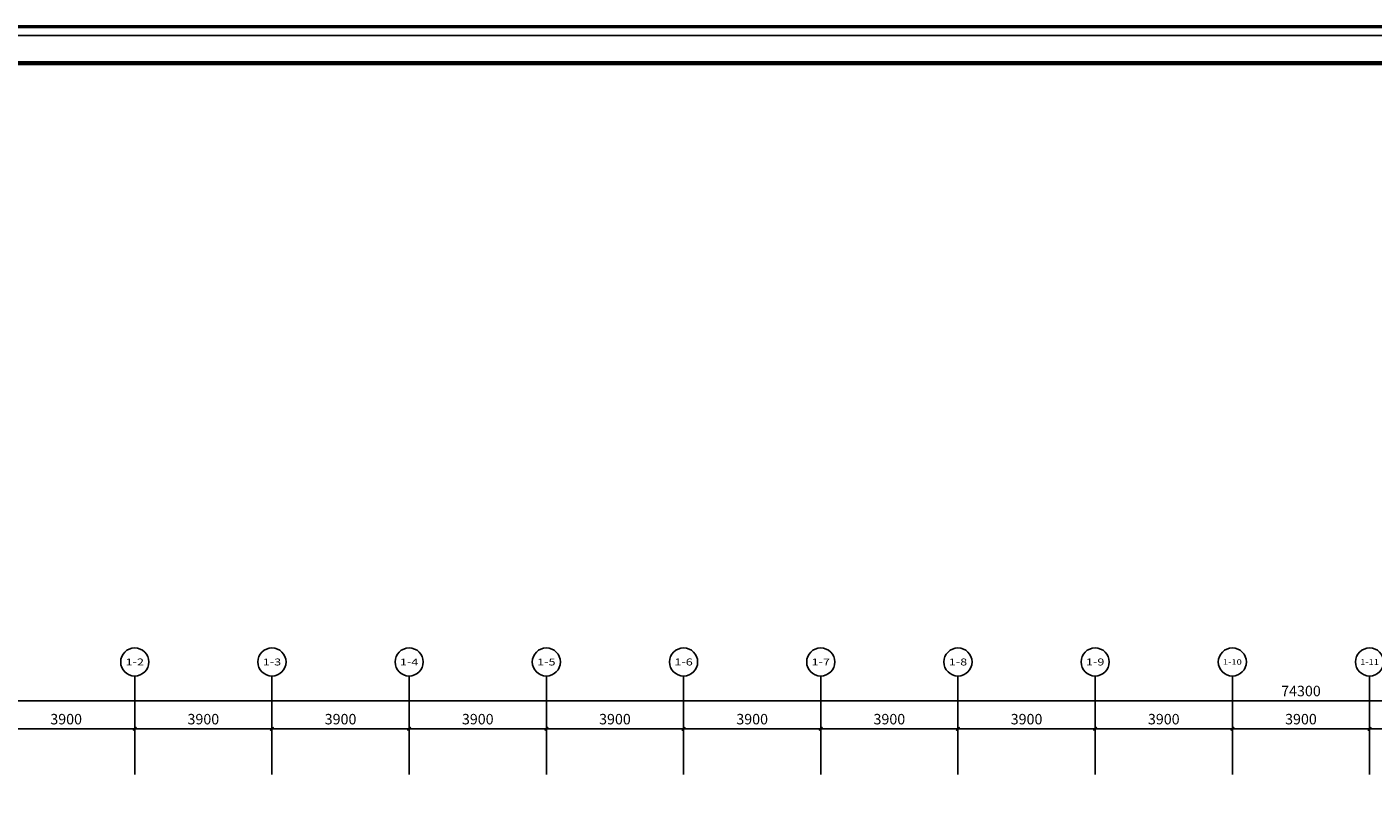
# Model space of a CAD drawing. Extents: x 827213 to 2450379, y -745706 to -260013.
# Drawn here: x 962487 to 1000752, y -624094 to -602117 of the extents above; entities that cross this region are included whole.
import ezdxf
from ezdxf.enums import TextEntityAlignment as Align

# ---------------------------------------------------------------- set-up
doc = ezdxf.new("R2010")
doc.units = 0
doc.linetypes.add('DOTE', pattern=[2.42, 2, -0.2, 0.02, -0.2])
doc.layers.get('Defpoints').update_dxf_attribs({"color": 250})
for name, color, linetype in [('AXIS', 3, 'Continuous'), ('AXIS_TEXT', 7, 'Continuous'), ('DOTE', 1, 'DOTE'), ('PUB_TITLE', 4, 'Continuous')]:
    doc.layers.add(name, color=color, linetype=linetype)
doc.layers.add('辅助_改动标记', color=31, linetype='Continuous', lineweight=50, plot=False)
doc.styles.add('_TCH_AXIS', font='COMPLEX', dxfattribs={"bigfont": 'GBCBIG'})
doc.styles.add('_TCH_DIM_T3', font='SIMPLEX', dxfattribs={"width": 0.705882, "bigfont": 'GBCBIG'})
doc.styles.add('COMPLEX', font='COMPLEX')
doc.dimstyles.new('_TCH_ARCH&&100', dxfattribs={"dimtxt": 297.5, "dimasz": 100, "dimexe": 250, "dimexo": 300, "dimgap": 126.25, "dimtad": 1, "dimdec": 0, "dimzin": 0, "dimdsep": 46, "dimtxsty": '_TCH_DIM_T3', "dimblk": 'ARCHTICK', "dimcen": 0.09, "dimclrt": 7, "dimazin": 2, "dimtfac": 1, "dimtdec": 0, "dimtix": 1, "dimtmove": 2, "dimatfit": 3, "dimfxl": 1, "dimtolj": 1, "dimtzin": 0, "dimarcsym": 0})

# ---------------------------------------------------------------- blocks, each defined once
blk = doc.blocks.new('_ArchTick')
at = {"color": 0, "linetype": 'ByBlock', "const_width": 0.4}
blk.add_lwpolyline([(-0.5, -0.5), (0.5, 0.5)], dxfattribs=at)
blk = doc.blocks.new('*D73')
at = {"layer": 'AXIS', "color": 0, "lineweight": -2, "transparency": 16777216}
for p, q in [((47700, 25700), (47700, 27250)), ((51600, 25700), (51600, 27250)), ((47700, 27000), (51600, 27000))]:
    blk.add_line(p, q, dxfattribs=at)
at = {"layer": 'Defpoints', "color": 0, "transparency": 16777216}
for p in [(51600, 27000), (47700, 25400), (51600, 25400)]:
    blk.add_point(p, dxfattribs=at)
at = {"layer": 'AXIS', "color": 0, "lineweight": -2, "transparency": 16777216, "xscale": 100, "yscale": 100, "zscale": 100, "rotation": 180}
blk.add_blockref('_ArchTick', (47700, 27000), dxfattribs=at)
at = {"layer": 'AXIS', "color": 0, "lineweight": -2, "transparency": 16777216, "xscale": 100, "yscale": 100, "zscale": 100}
blk.add_blockref('_ArchTick', (51600, 27000), dxfattribs=at)
at = {"layer": 'AXIS', "color": 7, "transparency": 16777216, "insert": (49650, 27275), "char_height": 297.5, "attachment_point": 5, "style": '_TCH_DIM_T3'}
blk.add_mtext('\\A1;3900', dxfattribs=at)
blk = doc.blocks.new('*D74')
at = {"layer": 'AXIS', "color": 0, "lineweight": -2, "transparency": 16777216}
for p, q in [((43800, 25700), (43800, 27250)), ((47700, 25700), (47700, 27250)), ((43800, 27000), (47700, 27000))]:
    blk.add_line(p, q, dxfattribs=at)
at = {"layer": 'Defpoints', "color": 0, "transparency": 16777216}
for p in [(47700, 27000), (43800, 25400), (47700, 25400)]:
    blk.add_point(p, dxfattribs=at)
at = {"layer": 'AXIS', "color": 0, "lineweight": -2, "transparency": 16777216, "xscale": 100, "yscale": 100, "zscale": 100, "rotation": 180}
blk.add_blockref('_ArchTick', (43800, 27000), dxfattribs=at)
at = {"layer": 'AXIS', "color": 0, "lineweight": -2, "transparency": 16777216, "xscale": 100, "yscale": 100, "zscale": 100}
blk.add_blockref('_ArchTick', (47700, 27000), dxfattribs=at)
at = {"layer": 'AXIS', "color": 7, "transparency": 16777216, "insert": (45750, 27275), "char_height": 297.5, "attachment_point": 5, "style": '_TCH_DIM_T3'}
blk.add_mtext('\\A1;3900', dxfattribs=at)
blk = doc.blocks.new('*D75')
at = {"layer": 'AXIS', "color": 0, "lineweight": -2, "transparency": 16777216}
for p, q in [((39900, 25700), (39900, 27250)), ((43800, 25700), (43800, 27250)), ((39900, 27000), (43800, 27000))]:
    blk.add_line(p, q, dxfattribs=at)
at = {"layer": 'Defpoints', "color": 0, "transparency": 16777216}
for p in [(43800, 27000), (39900, 25400), (43800, 25400)]:
    blk.add_point(p, dxfattribs=at)
at = {"layer": 'AXIS', "color": 0, "lineweight": -2, "transparency": 16777216, "xscale": 100, "yscale": 100, "zscale": 100, "rotation": 180}
blk.add_blockref('_ArchTick', (39900, 27000), dxfattribs=at)
at = {"layer": 'AXIS', "color": 0, "lineweight": -2, "transparency": 16777216, "xscale": 100, "yscale": 100, "zscale": 100}
blk.add_blockref('_ArchTick', (43800, 27000), dxfattribs=at)
at = {"layer": 'AXIS', "color": 7, "transparency": 16777216, "insert": (41850, 27275), "char_height": 297.5, "attachment_point": 5, "style": '_TCH_DIM_T3'}
blk.add_mtext('\\A1;3900', dxfattribs=at)
blk = doc.blocks.new('*D76')
at = {"layer": 'AXIS', "color": 0, "lineweight": -2, "transparency": 16777216}
for p, q in [((36000, 25700), (36000, 27250)), ((39900, 25700), (39900, 27250)), ((36000, 27000), (39900, 27000))]:
    blk.add_line(p, q, dxfattribs=at)
at = {"layer": 'Defpoints', "color": 0, "transparency": 16777216}
for p in [(39900, 27000), (36000, 25400), (39900, 25400)]:
    blk.add_point(p, dxfattribs=at)
at = {"layer": 'AXIS', "color": 0, "lineweight": -2, "transparency": 16777216, "xscale": 100, "yscale": 100, "zscale": 100, "rotation": 180}
blk.add_blockref('_ArchTick', (36000, 27000), dxfattribs=at)
at = {"layer": 'AXIS', "color": 0, "lineweight": -2, "transparency": 16777216, "xscale": 100, "yscale": 100, "zscale": 100}
blk.add_blockref('_ArchTick', (39900, 27000), dxfattribs=at)
at = {"layer": 'AXIS', "color": 7, "transparency": 16777216, "insert": (37950, 27275), "char_height": 297.5, "attachment_point": 5, "style": '_TCH_DIM_T3'}
blk.add_mtext('\\A1;3900', dxfattribs=at)
blk = doc.blocks.new('*D77')
at = {"layer": 'AXIS', "color": 0, "lineweight": -2, "transparency": 16777216}
for p, q in [((32100, 25700), (32100, 27250)), ((36000, 25700), (36000, 27250)), ((32100, 27000), (36000, 27000))]:
    blk.add_line(p, q, dxfattribs=at)
at = {"layer": 'Defpoints', "color": 0, "transparency": 16777216}
for p in [(36000, 27000), (32100, 25400), (36000, 25400)]:
    blk.add_point(p, dxfattribs=at)
at = {"layer": 'AXIS', "color": 0, "lineweight": -2, "transparency": 16777216, "xscale": 100, "yscale": 100, "zscale": 100, "rotation": 180}
blk.add_blockref('_ArchTick', (32100, 27000), dxfattribs=at)
at = {"layer": 'AXIS', "color": 0, "lineweight": -2, "transparency": 16777216, "xscale": 100, "yscale": 100, "zscale": 100}
blk.add_blockref('_ArchTick', (36000, 27000), dxfattribs=at)
at = {"layer": 'AXIS', "color": 7, "transparency": 16777216, "insert": (34050, 27275), "char_height": 297.5, "attachment_point": 5, "style": '_TCH_DIM_T3'}
blk.add_mtext('\\A1;3900', dxfattribs=at)
blk = doc.blocks.new('*D78')
at = {"layer": 'AXIS', "color": 0, "lineweight": -2, "transparency": 16777216}
for p, q in [((28200, 25700), (28200, 27250)), ((32100, 25700), (32100, 27250)), ((28200, 27000), (32100, 27000))]:
    blk.add_line(p, q, dxfattribs=at)
at = {"layer": 'Defpoints', "color": 0, "transparency": 16777216}
for p in [(32100, 27000), (28200, 25400), (32100, 25400)]:
    blk.add_point(p, dxfattribs=at)
at = {"layer": 'AXIS', "color": 0, "lineweight": -2, "transparency": 16777216, "xscale": 100, "yscale": 100, "zscale": 100, "rotation": 180}
blk.add_blockref('_ArchTick', (28200, 27000), dxfattribs=at)
at = {"layer": 'AXIS', "color": 0, "lineweight": -2, "transparency": 16777216, "xscale": 100, "yscale": 100, "zscale": 100}
blk.add_blockref('_ArchTick', (32100, 27000), dxfattribs=at)
at = {"layer": 'AXIS', "color": 7, "transparency": 16777216, "insert": (30150, 27275), "char_height": 297.5, "attachment_point": 5, "style": '_TCH_DIM_T3'}
blk.add_mtext('\\A1;3900', dxfattribs=at)
blk = doc.blocks.new('*D79')
at = {"layer": 'AXIS', "color": 0, "lineweight": -2, "transparency": 16777216}
for p, q in [((24300, 25700), (24300, 27250)), ((28200, 25700), (28200, 27250)), ((24300, 27000), (28200, 27000))]:
    blk.add_line(p, q, dxfattribs=at)
at = {"layer": 'Defpoints', "color": 0, "transparency": 16777216}
for p in [(28200, 27000), (24300, 25400), (28200, 25400)]:
    blk.add_point(p, dxfattribs=at)
at = {"layer": 'AXIS', "color": 0, "lineweight": -2, "transparency": 16777216, "xscale": 100, "yscale": 100, "zscale": 100, "rotation": 180}
blk.add_blockref('_ArchTick', (24300, 27000), dxfattribs=at)
at = {"layer": 'AXIS', "color": 0, "lineweight": -2, "transparency": 16777216, "xscale": 100, "yscale": 100, "zscale": 100}
blk.add_blockref('_ArchTick', (28200, 27000), dxfattribs=at)
at = {"layer": 'AXIS', "color": 7, "transparency": 16777216, "insert": (26250, 27275), "char_height": 297.5, "attachment_point": 5, "style": '_TCH_DIM_T3'}
blk.add_mtext('\\A1;3900', dxfattribs=at)
blk = doc.blocks.new('*D80')
at = {"layer": 'AXIS', "color": 0, "lineweight": -2, "transparency": 16777216}
for p, q in [((20400, 25700), (20400, 27250)), ((24300, 25700), (24300, 27250)), ((20400, 27000), (24300, 27000))]:
    blk.add_line(p, q, dxfattribs=at)
at = {"layer": 'Defpoints', "color": 0, "transparency": 16777216}
for p in [(24300, 27000), (20400, 25400), (24300, 25400)]:
    blk.add_point(p, dxfattribs=at)
at = {"layer": 'AXIS', "color": 0, "lineweight": -2, "transparency": 16777216, "xscale": 100, "yscale": 100, "zscale": 100, "rotation": 180}
blk.add_blockref('_ArchTick', (20400, 27000), dxfattribs=at)
at = {"layer": 'AXIS', "color": 0, "lineweight": -2, "transparency": 16777216, "xscale": 100, "yscale": 100, "zscale": 100}
blk.add_blockref('_ArchTick', (24300, 27000), dxfattribs=at)
at = {"layer": 'AXIS', "color": 7, "transparency": 16777216, "insert": (22350, 27275), "char_height": 297.5, "attachment_point": 5, "style": '_TCH_DIM_T3'}
blk.add_mtext('\\A1;3900', dxfattribs=at)
blk = doc.blocks.new('*D81')
at = {"layer": 'AXIS', "color": 0, "lineweight": -2, "transparency": 16777216}
for p, q in [((16500, 25700), (16500, 27250)), ((20400, 25700), (20400, 27250)), ((16500, 27000), (20400, 27000))]:
    blk.add_line(p, q, dxfattribs=at)
at = {"layer": 'Defpoints', "color": 0, "transparency": 16777216}
for p in [(20400, 27000), (16500, 25400), (20400, 25400)]:
    blk.add_point(p, dxfattribs=at)
at = {"layer": 'AXIS', "color": 0, "lineweight": -2, "transparency": 16777216, "xscale": 100, "yscale": 100, "zscale": 100, "rotation": 180}
blk.add_blockref('_ArchTick', (16500, 27000), dxfattribs=at)
at = {"layer": 'AXIS', "color": 0, "lineweight": -2, "transparency": 16777216, "xscale": 100, "yscale": 100, "zscale": 100}
blk.add_blockref('_ArchTick', (20400, 27000), dxfattribs=at)
at = {"layer": 'AXIS', "color": 7, "transparency": 16777216, "insert": (18450, 27275), "char_height": 297.5, "attachment_point": 5, "style": '_TCH_DIM_T3'}
blk.add_mtext('\\A1;3900', dxfattribs=at)
blk = doc.blocks.new('*D82')
at = {"layer": 'AXIS', "color": 0, "lineweight": -2, "transparency": 16777216}
for p, q in [((12600, 25700), (12600, 27250)), ((16500, 25700), (16500, 27250)), ((12600, 27000), (16500, 27000))]:
    blk.add_line(p, q, dxfattribs=at)
at = {"layer": 'Defpoints', "color": 0, "transparency": 16777216}
for p in [(16500, 27000), (12600, 25400), (16500, 25400)]:
    blk.add_point(p, dxfattribs=at)
at = {"layer": 'AXIS', "color": 0, "lineweight": -2, "transparency": 16777216, "xscale": 100, "yscale": 100, "zscale": 100, "rotation": 180}
blk.add_blockref('_ArchTick', (12600, 27000), dxfattribs=at)
at = {"layer": 'AXIS', "color": 0, "lineweight": -2, "transparency": 16777216, "xscale": 100, "yscale": 100, "zscale": 100}
blk.add_blockref('_ArchTick', (16500, 27000), dxfattribs=at)
at = {"layer": 'AXIS', "color": 7, "transparency": 16777216, "insert": (14550, 27275), "char_height": 297.5, "attachment_point": 5, "style": '_TCH_DIM_T3'}
blk.add_mtext('\\A1;3900', dxfattribs=at)
blk = doc.blocks.new('*D83')
at = {"layer": 'AXIS', "color": 0, "lineweight": -2, "transparency": 16777216}
for p, q in [((8700, 25700), (8700, 27250)), ((12600, 25700), (12600, 27250)), ((8700, 27000), (12600, 27000))]:
    blk.add_line(p, q, dxfattribs=at)
at = {"layer": 'Defpoints', "color": 0, "transparency": 16777216}
for p in [(12600, 27000), (8700, 25400), (12600, 25400)]:
    blk.add_point(p, dxfattribs=at)
at = {"layer": 'AXIS', "color": 0, "lineweight": -2, "transparency": 16777216, "xscale": 100, "yscale": 100, "zscale": 100, "rotation": 180}
blk.add_blockref('_ArchTick', (8700, 27000), dxfattribs=at)
at = {"layer": 'AXIS', "color": 0, "lineweight": -2, "transparency": 16777216, "xscale": 100, "yscale": 100, "zscale": 100}
blk.add_blockref('_ArchTick', (12600, 27000), dxfattribs=at)
at = {"layer": 'AXIS', "color": 7, "transparency": 16777216, "insert": (10650, 27275), "char_height": 297.5, "attachment_point": 5, "style": '_TCH_DIM_T3'}
blk.add_mtext('\\A1;3900', dxfattribs=at)
blk = doc.blocks.new('*D85')
at = {"layer": 'AXIS', "color": 0, "lineweight": -2, "transparency": 16777216}
for p, q in [((8600, 25700), (8600, 28050)), ((82900, 25700), (82900, 28050)), ((8600, 27800), (82900, 27800))]:
    blk.add_line(p, q, dxfattribs=at)
at = {"layer": 'Defpoints', "color": 0, "transparency": 16777216}
for p in [(82900, 27800), (8600, 25400), (82900, 25400)]:
    blk.add_point(p, dxfattribs=at)
at = {"layer": 'AXIS', "color": 0, "lineweight": -2, "transparency": 16777216, "xscale": 100, "yscale": 100, "zscale": 100, "rotation": 180}
blk.add_blockref('_ArchTick', (8600, 27800), dxfattribs=at)
at = {"layer": 'AXIS', "color": 0, "lineweight": -2, "transparency": 16777216, "xscale": 100, "yscale": 100, "zscale": 100}
blk.add_blockref('_ArchTick', (82900, 27800), dxfattribs=at)
at = {"layer": 'AXIS', "color": 7, "transparency": 16777216, "insert": (45750, 28075), "char_height": 297.5, "attachment_point": 5, "style": '_TCH_DIM_T3'}
blk.add_mtext('\\A1;74300', dxfattribs=at)
blk = doc.blocks.new('_AXISO')
blk.add_circle((0, 0), 0.5)
at = {"layer": 'AXIS_TEXT', "style": 'COMPLEX', "width": 1.041667}
blk.add_attdef('A', text='', height=0.56, dxfattribs=at).set_placement((-0.25, -0.28), (0.25, -0.28), align=Align.FIT)
blk = doc.blocks.new('A$C50874343')
at = {"layer": 'AXIS'}
for p, q in [((12600, 25700), (12600, 28500)), ((16500, 25700), (16500, 28500)), ((20400, 25700), (20400, 28500)), ((24300, 25700), (24300, 28500)), ((28200, 25700), (28200, 28500)), ((32100, 25700), (32100, 28500)), ((36000, 25700), (36000, 28500)), ((39900, 25700), (39900, 28500)), ((43800, 25700), (43800, 28500)), ((47700, 25700), (47700, 28500))]:
    blk.add_line(p, q, dxfattribs=at)
ref = blk.add_blockref('_AXISO', (12600, 28900), dxfattribs=dict(at, xscale=800, yscale=800, zscale=800))
ref.add_attrib('A', '1-2', dxfattribs={"layer": 'AXIS_TEXT', "height": 196.63, "style": '_TCH_AXIS', "width": 1.018182}).set_placement((12337.8, 28801.7), (12862.2, 28801.7), align=Align.FIT)
ref = blk.add_blockref('_AXISO', (16500, 28900), dxfattribs=dict(at, xscale=800, yscale=800, zscale=800))
ref.add_attrib('A', '1-3', dxfattribs={"layer": 'AXIS_TEXT', "height": 196.63, "style": '_TCH_AXIS', "width": 1.018182}).set_placement((16237.8, 28801.7), (16762.2, 28801.7), align=Align.FIT)
ref = blk.add_blockref('_AXISO', (20400, 28900), dxfattribs=dict(at, xscale=800, yscale=800, zscale=800))
ref.add_attrib('A', '1-4', dxfattribs={"layer": 'AXIS_TEXT', "height": 193.6, "style": '_TCH_AXIS'}).set_placement((20137.3, 28803.2), (20662.7, 28803.2), align=Align.FIT)
ref = blk.add_blockref('_AXISO', (24300, 28900), dxfattribs=dict(at, xscale=800, yscale=800, zscale=800))
ref.add_attrib('A', '1-5', dxfattribs={"layer": 'AXIS_TEXT', "height": 196.63, "style": '_TCH_AXIS', "width": 1.018182}).set_placement((24037.8, 28801.7), (24562.2, 28801.7), align=Align.FIT)
ref = blk.add_blockref('_AXISO', (28200, 28900), dxfattribs=dict(at, xscale=800, yscale=800, zscale=800))
ref.add_attrib('A', '1-6', dxfattribs={"layer": 'AXIS_TEXT', "height": 199.75, "style": '_TCH_AXIS'}).set_placement((27938.4, 28800.1), (28461.6, 28800.1), align=Align.FIT)
ref = blk.add_blockref('_AXISO', (32100, 28900), dxfattribs=dict(at, xscale=800, yscale=800, zscale=800))
ref.add_attrib('A', '1-7', dxfattribs={"layer": 'AXIS_TEXT', "height": 196.63, "style": '_TCH_AXIS', "width": 1.018182}).set_placement((31837.8, 28801.7), (32362.2, 28801.7), align=Align.FIT)
ref = blk.add_blockref('_AXISO', (36000, 28900), dxfattribs=dict(at, xscale=800, yscale=800, zscale=800))
ref.add_attrib('A', '1-8', dxfattribs={"layer": 'AXIS_TEXT', "height": 196.63, "style": '_TCH_AXIS', "width": 1.018182}).set_placement((35737.8, 28801.7), (36262.2, 28801.7), align=Align.FIT)
ref = blk.add_blockref('_AXISO', (39900, 28900), dxfattribs=dict(at, xscale=800, yscale=800, zscale=800))
ref.add_attrib('A', '1-9', dxfattribs={"layer": 'AXIS_TEXT', "height": 199.75, "style": '_TCH_AXIS'}).set_placement((39638.4, 28800.1), (40161.6, 28800.1), align=Align.FIT)
ref = blk.add_blockref('_AXISO', (43800, 28900), dxfattribs=dict(at, xscale=800, yscale=800, zscale=800))
ref.add_attrib('A', '1-10', dxfattribs={"layer": 'AXIS_TEXT', "height": 156.8, "style": '_TCH_AXIS', "width": 1.028571}).set_placement((43531.2, 28821.6), (44068.8, 28821.6), align=Align.FIT)
ref = blk.add_blockref('_AXISO', (47700, 28900), dxfattribs=dict(at, xscale=800, yscale=800, zscale=800))
ref.add_attrib('A', '1-11', dxfattribs={"layer": 'AXIS_TEXT', "height": 177.09, "style": '_TCH_AXIS', "width": 0.969231}).set_placement((47434.4, 28811.5), (47965.6, 28811.5), align=Align.FIT)
for p1, p2, distance, picture, middle in [((8600, 25400), (82900, 25400), 2400, '*D85', (45750, 28075)), ((8700, 25400), (12600, 25400), 1600, '*D83', (10650, 27275)), ((12600, 25400), (16500, 25400), 1600, '*D82', (14550, 27275)), ((16500, 25400), (20400, 25400), 1600, '*D81', (18450, 27275)), ((20400, 25400), (24300, 25400), 1600, '*D80', (22350, 27275)), ((24300, 25400), (28200, 25400), 1600, '*D79', (26250, 27275)), ((28200, 25400), (32100, 25400), 1600, '*D78', (30150, 27275)), ((32100, 25400), (36000, 25400), 1600, '*D77', (34050, 27275)), ((36000, 25400), (39900, 25400), 1600, '*D76', (37950, 27275)), ((39900, 25400), (43800, 25400), 1600, '*D75', (41850, 27275)), ((43800, 25400), (47700, 25400), 1600, '*D74', (45750, 27275)), ((47700, 25400), (51600, 25400), 1600, '*D73', (49650, 27275))]:
    dim = blk.add_aligned_dim(p1=p1, p2=p2, distance=distance, dimstyle='_TCH_ARCH&&100', dxfattribs=at)
    dim.commit()
    dim.dimension.update_dxf_attribs({"geometry": picture, "text_midpoint": middle})

msp = doc.modelspace()

# ---------------------------------------------------------------- linework, layer by layer
at = {"layer": 'PUB_TITLE'}
msp.add_lwpolyline([(943487.8, -674530.6), (1045669.3, -674530.6), (1045669.3, -602359.6), (943487.8, -602359.6)], close=True, dxfattribs=at)
at = {"layer": 'PUB_TITLE', "const_width": 121.5}
msp.add_lwpolyline([(946525.3, -673315.6), (1044454.3, -673315.6), (1044454.3, -603149.4), (946525.3, -603149.4)], close=True, dxfattribs=at)
at = {"layer": '辅助_改动标记'}
msp.add_lwpolyline([(943244.8, -674773.6), (1045912.3, -674773.6), (1045912.3, -602116.6), (943244.8, -602116.6)], close=True, dxfattribs=at)

# ---------------------------------------------------------------- block references
at = {"layer": 'DOTE'}
msp.add_blockref('A$C50874343', (952951.7, -649068.4), dxfattribs=at)

doc.saveas('drawing.dxf')
